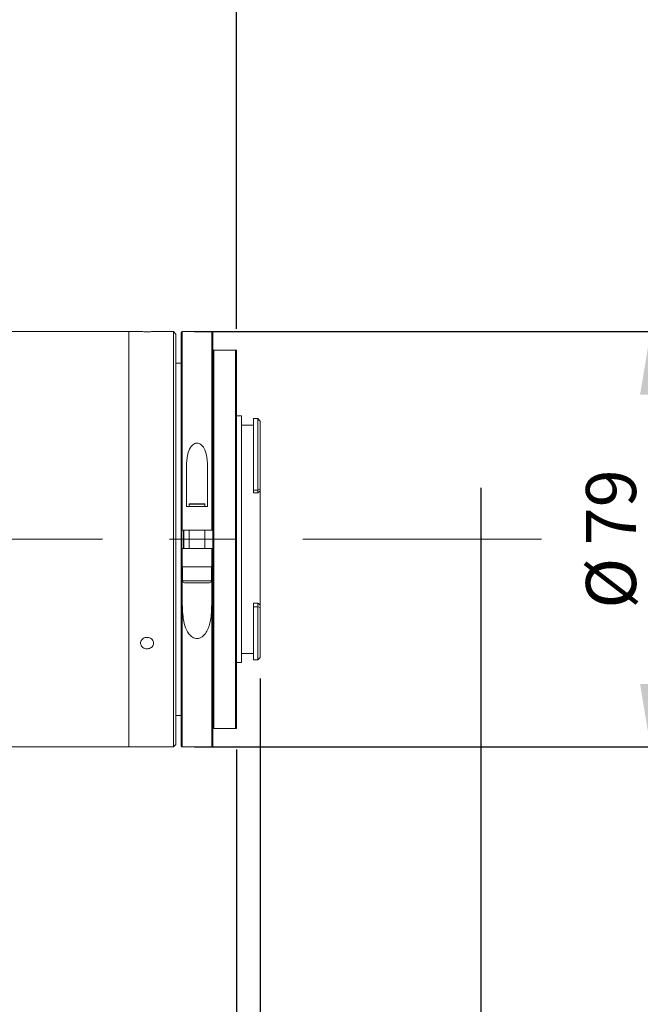
# Model space of a CAD drawing. Units: millimetres. Extents: x 0 to 490, y 0 to 320.
# Drawn here: x 352 to 381, y 200 to 247 of the extents above; entities that cross this region are included whole.
import ezdxf

# ---------------------------------------------------------------- set-up
doc = ezdxf.new("R2010")
doc.units = ezdxf.units.MM
doc.linetypes.add('CENTERX2', pattern=[20.32, 12.7, -2.54, 2.54, -2.54])
doc.layers.add('FORMAT', color=7, linetype='Continuous')
doc.styles.add('SLDTEXTSTYLE0', font='TXT', dxfattribs={"width": 0.7})
doc.dimstyles.new('SLDDIMSTYLE0', dxfattribs={"dimtxt": 2.728516, "dimasz": 3, "dimexe": 0, "dimexo": 0.0625, "dimgap": 0.682129, "dimtad": 1, "dimdec": 1, "dimlfac": 4, "dimrnd": 1e-09, "dimzin": 12, "dimdsep": 46, "dimtxsty": 'SLDTEXTSTYLE0', "dimsah": 1, "dimcen": 0.09, "dimadec": 0, "dimazin": 3, "dimtfac": 1, "dimtofl": 0, "dimtmove": 0, "dimatfit": 3, "dimfxl": 0, "dimfrac": 2, "dimtolj": 1, "dimtzin": 12, "dimarcsym": 0})
doc.dimstyles.new('SLDDIMSTYLE1', dxfattribs={"dimtxt": 2.728516, "dimasz": 3, "dimexe": 0, "dimexo": 0.0625, "dimgap": 0.682129, "dimtad": 1, "dimdec": 1, "dimlfac": 4, "dimrnd": 1e-09, "dimzin": 12, "dimdsep": 46, "dimtxsty": 'SLDTEXTSTYLE0', "dimsah": 1, "dimcen": 0.09, "dimadec": 0, "dimazin": 3, "dimtfac": 1, "dimtmove": 0, "dimatfit": 0, "dimfxl": 0, "dimfrac": 2, "dimtolj": 1, "dimtzin": 12, "dimarcsym": 0})

# ---------------------------------------------------------------- blocks, each defined once
blk = doc.blocks.new('_D_2')
at = {"layer": 'FORMAT'}
for p, q in [((373.504, 223.333), (373.504, 173.836)), ((361.879, 202.138), (361.879, 173.836)), ((361.879, 174.836), (355.379, 174.836)), ((373.504, 174.836), (361.879, 174.836)), ((373.504, 174.836), (380.004, 174.836))]:
    blk.add_line(p, q, dxfattribs=at)
for points in [[(361.879, 174.836), (358.879, 175.336), (358.879, 174.336)], [(373.504, 174.836), (376.504, 174.336), (376.504, 175.336)]]:
    blk.add_solid(points, dxfattribs=at)
at = {"layer": 'FORMAT', "char_height": 2.3813, "attachment_point": 1, "style": 'SLDTEXTSTYLE0'}
for s, insert in [('46.5', (364.986, 181.081)), ('F mount', (362.605, 177.906))]:
    blk.add_mtext(s, dxfattribs=dict(at, insert=insert))
blk = doc.blocks.new('_D_3')
at = {"layer": 'FORMAT'}
for p, q in [((373.504, 219.445), (373.504, 164.043)), ((138.054, 214.638), (138.054, 164.043)), ((138.054, 165.043), (373.504, 165.043))]:
    blk.add_line(p, q, dxfattribs=at)
for points in [[(138.054, 165.043), (141.054, 164.543), (141.054, 165.543)], [(373.504, 165.043), (370.504, 165.543), (370.504, 164.543)]]:
    blk.add_solid(points, dxfattribs=at)
at = {"layer": 'FORMAT', "attachment_point": 1, "style": 'SLDTEXTSTYLE0'}
for s, insert, char_height in [('(O/I=', (255.861, 168.112), 2.3813), ('1201.8', (263.799, 168.112), 2.3813), (')', (273.324, 168.112), 2.381)]:
    blk.add_mtext(s, dxfattribs=dict(at, insert=insert, char_height=char_height))
blk = doc.blocks.new('_D_8')
at = {"layer": 'FORMAT'}
for p, q in [((361.879, 211.888), (361.879, 173.836)), ((175.554, 183.396), (175.554, 173.836)), ((361.879, 174.836), (175.554, 174.836))]:
    blk.add_line(p, q, dxfattribs=at)
for points in [[(175.554, 174.836), (178.554, 174.336), (178.554, 175.336)], [(361.879, 174.836), (358.879, 175.336), (358.879, 174.336)]]:
    blk.add_solid(points, dxfattribs=at)
at = {"layer": 'FORMAT', "insert": (263.444, 177.906), "char_height": 2.3813, "attachment_point": 1, "style": 'SLDTEXTSTYLE0'}
blk.add_mtext('745.3', dxfattribs=at)
blk = doc.blocks.new('_D_14')
at = {"layer": 'FORMAT'}
for p, q in [((336.649, 231.138), (336.649, 275.838)), ((350.754, 232.763), (350.754, 275.838)), ((336.649, 274.838), (330.149, 274.838)), ((336.649, 274.838), (350.754, 274.838)), ((350.754, 274.838), (357.254, 274.838))]:
    blk.add_line(p, q, dxfattribs=at)
for points in [[(336.649, 274.838), (333.649, 275.338), (333.649, 274.338)], [(350.754, 274.838), (353.754, 274.338), (353.754, 275.338)]]:
    blk.add_solid(points, dxfattribs=at)
at = {"layer": 'FORMAT', "insert": (342.366, 277.907), "char_height": 2.3813, "attachment_point": 1, "style": 'SLDTEXTSTYLE0'}
blk.add_mtext('56.4', dxfattribs=at)
blk = doc.blocks.new('_D_16')
at = {"layer": 'FORMAT'}
for p, q in [((350.754, 232.763), (350.754, 275.838)), ((361.879, 231.888), (361.879, 275.838)), ((350.754, 274.838), (344.254, 274.838)), ((350.754, 274.838), (361.879, 274.838)), ((361.879, 274.838), (368.379, 274.838))]:
    blk.add_line(p, q, dxfattribs=at)
for points in [[(350.754, 274.838), (347.754, 275.338), (347.754, 274.338)], [(361.879, 274.838), (364.879, 274.338), (364.879, 275.338)]]:
    blk.add_solid(points, dxfattribs=at)
at = {"layer": 'FORMAT', "insert": (354.43, 277.907), "char_height": 2.3813, "attachment_point": 1, "style": 'SLDTEXTSTYLE0'}
blk.add_mtext('44.5', dxfattribs=at)
blk = doc.blocks.new('_D_18')
at = {"layer": 'FORMAT', "color": 7}
for p, q in [((359.879, 231.763), (382.578, 231.763)), ((381.578, 231.763), (381.578, 212.013)), ((359.879, 212.013), (382.578, 212.013))]:
    blk.add_line(p, q, dxfattribs=at)
for points in [[(381.578, 231.763), (381.078, 228.763), (382.078, 228.763)], [(381.578, 212.013), (382.078, 215.013), (381.078, 215.013)]]:
    blk.add_solid(points, dxfattribs=at)
at = {"layer": 'FORMAT', "color": 7, "char_height": 2.3813, "attachment_point": 1, "rotation": 90, "style": 'SLDTEXTSTYLE0'}
for s, insert in [('79', (378.508, 221.606)), ('%%c', (378.508, 218.59))]:
    blk.add_mtext(s, dxfattribs=dict(at, insert=insert))
blk = doc.blocks.new('_D_19')
at = {"layer": 'FORMAT', "color": 7}
for p, q in [((363.016, 215.275), (363.016, 183.843)), ((361.879, 211.888), (361.879, 183.843)), ((361.879, 184.843), (352.146, 184.843)), ((363.016, 184.843), (361.879, 184.843)), ((363.016, 184.843), (369.516, 184.843))]:
    blk.add_line(p, q, dxfattribs=at)
for points in [[(361.879, 184.843), (358.879, 185.343), (358.879, 184.343)], [(363.016, 184.843), (366.016, 184.343), (366.016, 185.343)]]:
    blk.add_solid(points, dxfattribs=at)
at = {"layer": 'FORMAT', "color": 7, "insert": (352.146, 187.912), "char_height": 2.3813, "attachment_point": 1, "style": 'SLDTEXTSTYLE0'}
blk.add_mtext('4.6', dxfattribs=at)

msp = doc.modelspace()

# ---------------------------------------------------------------- linework, layer by layer
at = {"color": 7, "linetype": 'Continuous', "lineweight": 15}
for p, q in [((356.75367448, 231.76290545), (350.75367448, 231.76290545)), ((357.32017804, 231.76290545), (356.75367448, 231.76290545)), ((356.75367448, 221.88790545), (356.75367448, 231.76290545)), ((358.87867448, 231.76290545), (357.94065945, 231.76290545)), ((359.00367448, 231.63790545), (358.87867448, 231.76290545)), ((358.87867448, 221.88790545), (358.87867448, 231.76290545)), ((360.70367448, 231.76290545), (359.30367448, 231.76290545)), ((359.00367448, 231.63790545), (359.00367448, 221.88790545)), ((359.25367448, 222.32540545), (359.25367448, 231.71290545)), ((360.75367448, 231.71290545), (360.75367448, 222.32540545)), ((360.75367448, 212.88790545), (360.75367448, 230.88790545)), ((360.80367448, 230.88790545), (360.80367448, 212.88790545)), ((361.82867448, 230.88790545), (360.80367448, 230.88790545)), ((361.82867448, 212.88790545), (361.82867448, 230.88790545)), ((361.87867448, 230.88790545), (361.87867448, 212.88790545)), ((359.25367448, 230.26290545), (359.00367448, 230.26290545)), ((362.11617448, 227.75040545), (361.87867448, 227.75040545)), ((362.11617448, 227.75040545), (362.11617448, 216.02540545)), ((362.89117448, 227.62540545), (362.69117448, 227.62540545)), ((362.69117448, 227.62540545), (362.69117448, 224.22155694)), ((362.98970534, 227.52687459), (362.89117448, 227.62540545)), ((362.89117448, 224.22155694), (362.89117448, 227.62540545)), ((363.01617448, 227.50034025), (362.98958674, 227.52675599)), ((362.69117448, 227.31290545), (362.11617448, 227.31290545)), ((363.01617448, 227.50034025), (363.01617448, 224.2843418)), ((359.50367448, 225.34523463), (359.50367448, 223.45040545)), ((360.50367448, 223.45040545), (360.50367448, 225.34523463)), ((362.89117448, 224.22155694), (363.01617448, 224.2843418)), ((363.01617448, 224.2843418), (363.01617448, 224.20805911)), ((362.69117448, 224.22155694), (362.89117448, 224.22155694)), ((362.69117448, 224.22155694), (362.69117448, 224.09445174)), ((362.69117448, 224.09445174), (362.89117448, 224.09445174)), ((362.89117448, 224.09445174), (362.89117448, 224.22155694)), ((363.01617448, 218.75145965), (363.01617448, 224.20805911)), ((359.50367448, 223.45040545), (360.50367448, 223.45040545)), ((359.65367448, 223.57540545), (359.62867448, 223.55040545)), ((359.62867448, 223.55040545), (359.62867448, 223.45040545)), ((360.37867448, 223.55040545), (359.62867448, 223.55040545)), ((359.65367448, 223.57540545), (360.35367448, 223.57540545)), ((360.37867448, 223.55040545), (360.35367448, 223.57540545)), ((360.37867448, 223.45040545), (360.37867448, 223.55040545)), ((359.25367448, 221.45040545), (359.25367448, 222.32540545)), ((360.70367448, 222.32540545), (359.30367448, 222.32540545)), ((359.37867448, 222.32540545), (359.37867448, 221.45040545)), ((359.62867448, 222.32540545), (359.62867448, 221.45040545)), ((360.37867448, 221.45040545), (360.37867448, 222.32540545)), ((356.75367448, 212.01290545), (356.75367448, 221.88790545)), ((358.87867448, 212.01290545), (358.87867448, 221.88790545)), ((359.00367448, 221.88790545), (359.00367448, 212.13790545)), ((359.25367448, 212.06290545), (359.25367448, 221.45040545)), ((359.30367448, 221.45040545), (359.30367448, 220.57540545)), ((359.30367448, 221.45040545), (360.70367448, 221.45040545)), ((360.70367448, 220.57540545), (360.70367448, 221.45040545)), ((360.75367448, 221.45040545), (360.75367448, 212.06290545)), ((359.30367448, 220.57540545), (359.30367448, 218.78548704)), ((359.45359068, 220.57540545), (359.30367448, 220.57540545)), ((359.31617448, 220.57540545), (359.31617448, 219.91915545)), ((359.45359068, 220.57540545), (360.55375827, 220.57540545)), ((360.70367448, 220.57540545), (360.55375827, 220.57540545)), ((360.69117448, 219.91915545), (360.69117448, 220.57540545)), ((360.70367448, 218.78548704), (360.70367448, 220.57540545)), ((360.59742448, 219.82540545), (359.40992448, 219.82540545)), ((362.69117448, 218.85428395), (362.89117448, 218.85428395)), ((362.69117448, 218.85428395), (362.69117448, 218.67953617)), ((362.69117448, 218.67953617), (362.89117448, 218.67953617)), ((362.69117448, 218.67953617), (362.69117448, 216.15040545)), ((362.89117448, 218.67953617), (362.89117448, 218.85428395)), ((363.01617448, 218.64658407), (362.89117448, 218.67953617)), ((362.89117448, 216.15040545), (362.89117448, 218.67953617)), ((363.01617448, 218.75145965), (363.01617448, 218.64658407)), ((363.01617448, 218.64658407), (363.01617448, 216.27540545)), ((362.11617448, 216.46290545), (362.69117448, 216.46290545)), ((361.87867448, 216.02540545), (362.11617448, 216.02540545)), ((362.69117448, 216.15040545), (362.89117448, 216.15040545)), ((362.89117448, 216.15040545), (363.01617448, 216.27540545)), ((359.00367448, 213.51290545), (359.25367448, 213.51290545)), ((361.82867448, 212.88790545), (360.80367448, 212.88790545)), ((358.87867448, 212.01290545), (359.00367448, 212.13790545)), ((350.75367448, 212.01290545), (356.75367448, 212.01290545)), ((356.75367448, 212.01290545), (358.87867448, 212.01290545)), ((359.30367448, 212.01290545), (360.70367448, 212.01290545))]:
    msp.add_line(p, q, dxfattribs=at)
at = {"color": 8, "linetype": 'Continuous', "lineweight": 15}
for p, q in [((359.30367448, 231.76290545), (359.30367448, 222.32540545)), ((360.70367448, 222.32540545), (360.70367448, 231.76290545)), ((359.27867448, 222.32816806), (359.27867448, 221.44842765)), ((359.35367448, 221.45040545), (359.35367448, 222.32540545)), ((359.31617448, 219.91915545), (360.69117448, 219.91915545)), ((359.30367448, 218.78548704), (359.30367448, 212.01290545)), ((360.70367448, 212.01290545), (360.70367448, 218.78548704))]:
    msp.add_line(p, q, dxfattribs=at)
at = {"color": 7, "linetype": 'Continuous', "lineweight": 15}
for centre, radius, start, end in [((359.30367448, 231.71290545), 0.05, 90, 180), ((360.70367448, 231.71290545), 0.05, 0, 90), ((359.40992448, 219.91915545), 0.09375, 180, 270), ((360.59742448, 219.91915545), 0.09375, 270, 0), ((359.30367448, 212.06290545), 0.05, 180, 270), ((360.70367448, 212.06290545), 0.05, 270, 0)]:
    msp.add_arc(centre, radius, start, end, dxfattribs=at)
for major_axis, ratio, start_param, end_param in [((5.30645073, 5.30645073), 0.2125565617, 1.3383133026, 1.3613568166), ((5.1879533, -5.1879533), 0.3057306815, 5.0090949532, 5.0321384672)]:
    msp.add_ellipse((362.89117448, 221.88790545), major_axis=major_axis, ratio=ratio, start_param=start_param, end_param=end_param, dxfattribs=at)
for points, knots in [([(357.62867448, 231.75795959), (357.59356373, 231.75807146), (357.52334266, 231.7582952), (357.42953529, 231.75986756), (357.35953388, 231.76156908), (357.31984843, 231.76278787), (357.32008457, 231.76278217), (357.32017804, 231.76277992)], [0, 0, 0, 0, 0.214764517, 0.4295264287, 0.6443559479, 0.8592295049, 1, 1, 1, 1]), ([(357.94065945, 231.76288958), (357.94083066, 231.76289485), (357.9466839, 231.76307527), (357.92556792, 231.76240369), (357.87610455, 231.76098633), (357.79471726, 231.75922251), (357.70779478, 231.75811939), (357.65071334, 231.7580041), (357.62867448, 231.75795959)], [0, 0, 0, 0, 0.0064651863, 0.221033923, 0.4356032199, 0.65026602, 0.8649694661, 1, 1, 1, 1]), ([(360.75367448, 230.88790545), (360.75373509, 230.88790545), (360.75407634, 230.88790545), (360.75851487, 230.88790545), (360.77087754, 230.88790545), (360.78097141, 230.88790545), (360.79287976, 230.88790545), (360.79935734, 230.88790545), (360.80287247, 230.88790545), (360.80367448, 230.88790545)], [0, 0, 0, 0, 0.092862123, 0.5227681577, 0.6715700861, 0.8592466838, 0.9256132503, 0.983028133, 1, 1, 1, 1]), ([(361.82867448, 230.88790545), (361.83103493, 230.88790545), (361.8364544, 230.88790545), (361.84554959, 230.88790545), (361.85750814, 230.88790545), (361.87283652, 230.88790545), (361.87824947, 230.88790545), (361.87861652, 230.88790545), (361.87867448, 230.88790545)], [0, 0, 0, 0, 0.0498006085, 0.1143393589, 0.2186078586, 0.4296116807, 0.9099324327, 1, 1, 1, 1]), ([(360.50367448, 225.34523463), (360.49522742, 225.54914679), (360.48376431, 225.82586661), (360.37058038, 226.16596605), (360.27051353, 226.33448716), (360.14646862, 226.43083232), (360.05882101, 226.46483075), (359.97080661, 226.46736854), (359.88307035, 226.44256929), (359.77947275, 226.37369388), (359.6492774, 226.20465746), (359.5254185, 225.85598043), (359.51205021, 225.54197247), (359.50367448, 225.34523463)], [0, 0, 0, 0, 0.22950755573, 0.31145415344, 0.41282054559, 0.44802109773, 0.4835145699, 0.5112776421, 0.53899611037, 0.57903656734, 0.64527291326, 0.77775009379, 1, 1, 1, 1]), ([(359.30367448, 222.32540545), (359.29805739, 222.32540545), (359.2868233, 222.32540545), (359.27184907, 222.32540545), (359.26054106, 222.32540545), (359.25453342, 222.32540545), (359.25391897, 222.32540545), (359.25367448, 222.32540545)], [0, 0, 0, 0, 0.2144298318, 0.4288563866, 0.6433777339, 0.8580995345, 1, 1, 1, 1]), ([(360.75367448, 222.32540545), (360.75312098, 222.32540545), (360.75201399, 222.32540545), (360.74338039, 222.32540545), (360.73067606, 222.32540545), (360.71661994, 222.32540545), (360.70734454, 222.32540545), (360.70367448, 222.32540545)], [0, 0, 0, 0, 0.2149592668, 0.4299219105, 0.6447871303, 0.8594503831, 1, 1, 1, 1]), ([(359.25367448, 221.45040545), (359.25422797, 221.45040545), (359.25533497, 221.45040545), (359.26396857, 221.45040545), (359.27667289, 221.45040545), (359.29072901, 221.45040545), (359.30000441, 221.45040545), (359.30367448, 221.45040545)], [0, 0, 0, 0, 0.2149592668, 0.4299219105, 0.6447871303, 0.8594503831, 1, 1, 1, 1]), ([(360.70367448, 221.45040545), (360.70929156, 221.45040545), (360.72052565, 221.45040545), (360.73549988, 221.45040545), (360.74680789, 221.45040545), (360.75281554, 221.45040545), (360.75342999, 221.45040545), (360.75367448, 221.45040545)], [0, 0, 0, 0, 0.2144298318, 0.4288563866, 0.6433777339, 0.8580995345, 1, 1, 1, 1]), ([(359.30367448, 218.78548704), (359.31399587, 218.48259365), (359.32948501, 218.02804668), (359.50122869, 217.5469345), (359.66541141, 217.3199747), (359.80543113, 217.21124283), (359.95147237, 217.16680059), (360.07289957, 217.17005067), (360.20160353, 217.21443184), (360.35192468, 217.32611419), (360.53737267, 217.59716644), (360.68169804, 218.09631206), (360.69563664, 218.53342249), (360.70367448, 218.78548704)], [0, 0, 0, 0, 0.2358153085, 0.35388403, 0.4055482232, 0.4577326956, 0.4874074878, 0.5172104889, 0.5450161951, 0.5876459563, 0.6591912555, 0.8034688745, 1, 1, 1, 1]), ([(357.62867448, 216.68224544), (357.59354424, 216.68517989), (357.52328419, 216.69104876), (357.42976919, 216.73689307), (357.35865634, 216.80470019), (357.3179749, 216.88985033), (357.31232526, 216.98219622), (357.34232217, 217.07154107), (357.40457749, 217.14763497), (357.49210415, 217.20165623), (357.59503868, 217.22721874), (357.70174544, 217.22128918), (357.80019976, 217.18459414), (357.87933928, 217.1214671), (357.93024105, 217.03928748), (357.94714072, 216.94756168), (357.9281494, 216.85678296), (357.87541199, 216.7769139), (357.79490486, 216.71725074), (357.70776752, 216.68648355), (357.65070574, 216.68342596), (357.62867448, 216.68224544)], [0, 0, 0, 0, 0.0536704095, 0.107340168, 0.1610268218, 0.2147244808, 0.2684037869, 0.3220640427, 0.3757342562, 0.4294279068, 0.4831219116, 0.5367926031, 0.590452713, 0.6441314798, 0.6978290262, 0.7515161689, 0.8051799771, 0.8588439255, 0.9125312591, 0.9662287582, 1, 1, 1, 1]), ([(360.75367448, 212.88790545), (360.75373509, 212.88790545), (360.75407634, 212.88790545), (360.75851487, 212.88790545), (360.77087754, 212.88790545), (360.78097141, 212.88790545), (360.79287976, 212.88790545), (360.79935734, 212.88790545), (360.80287247, 212.88790545), (360.80367448, 212.88790545)], [0, 0, 0, 0, 0.092862123, 0.5227681577, 0.6715700861, 0.8592466838, 0.9256132503, 0.983028133, 1, 1, 1, 1]), ([(361.82867448, 212.88790545), (361.83103493, 212.88790545), (361.8364544, 212.88790545), (361.84554959, 212.88790545), (361.85750814, 212.88790545), (361.87283652, 212.88790545), (361.87824947, 212.88790545), (361.87861652, 212.88790545), (361.87867448, 212.88790545)], [0, 0, 0, 0, 0.0498006085, 0.1143393589, 0.2186078586, 0.4296116807, 0.9099324327, 1, 1, 1, 1])]:
    msp.add_open_spline(points, degree=3, knots=knots, dxfattribs=at)
at = {"layer": 'FORMAT'}
msp.add_line((373.50367448, 224.33285285), (373.50367448, 220.44489982), dxfattribs=at)
at = {"layer": 'FORMAT', "linetype": 'CENTERX2', "lineweight": 0, "ltscale": 1.25}
msp.add_line((136.44001754, 221.88790545), (376.38623233, 221.88790545), dxfattribs=at)

# ---------------------------------------------------------------- dimensions: what is measured, and where the dimension line sits
at = {"layer": 'FORMAT'}
for base, p1, p2, dimstyle, picture, middle in [((350.75367448, 274.8377214), (336.64917448, 230.13790545), (350.75367448, 231.76290545), 'SLDDIMSTYLE1', '_D_14', (345.54143705, 274.8377214)), ((361.87867448, 274.8377214), (350.75367448, 231.76290545), (361.87867448, 230.88790545), 'SLDDIMSTYLE1', '_D_16', (357.6053857, 274.8377214)), ((175.55442448, 174.83635212), (361.87867448, 212.88790545), (175.55442448, 184.39643976), 'SLDDIMSTYLE0', '_D_8', (267.41318718, 174.83635212))]:
    dim = msp.add_linear_dim(base=base, p1=p1, p2=p2, dimstyle=dimstyle, dxfattribs=at)
    dim.commit()
    dim.dimension.update_dxf_attribs({"geometry": picture, "text_midpoint": middle, "dimtype": 160})
at = {"layer": 'FORMAT', "color": 7}
dim = msp.add_linear_dim(base=(381.57796745, 212.01290545), p1=(358.87867448, 231.76290545), p2=(358.87867448, 212.01290545), angle=90, text='%%c<>', dimstyle='SLDDIMSTYLE1', dxfattribs=at)
dim.commit()
dim.dimension.update_dxf_attribs({"geometry": '_D_18', "text_midpoint": (381.57796745, 221.68556943), "dimtype": 160})
at = {"layer": 'FORMAT'}
for base, p1, p2, text, dimstyle, picture, middle in [((361.87867448, 174.83635212), (373.50367448, 224.33285285), (361.87867448, 212.88790545), '<>\\PF mount', 'SLDDIMSTYLE1', '_D_2', (368.16113697, 174.83635212)), ((373.50367448, 165.04266775), (138.05442448, 215.63790545), (373.50367448, 220.44489982), '(O/I=<>)', 'SLDDIMSTYLE0', '_D_3', (265.38634106, 165.04266775))]:
    dim = msp.add_linear_dim(base=base, p1=p1, p2=p2, text=text, dimstyle=dimstyle, dxfattribs=at)
    dim.commit()
    dim.dimension.update_dxf_attribs({"geometry": picture, "text_midpoint": middle, "dimtype": 160})
at = {"layer": 'FORMAT', "color": 7}
dim = msp.add_linear_dim(base=(361.8786744774, 184.8425090652), p1=(363.0161744774, 216.2754054538), p2=(361.8786744774, 212.8879054538), dimstyle='SLDDIMSTYLE1', dxfattribs=at)
dim.commit()
dim.dimension.update_dxf_attribs({"geometry": '_D_19', "text_midpoint": (354.52712097, 184.8425090652), "dimtype": 160})

doc.saveas('drawing.dxf')
